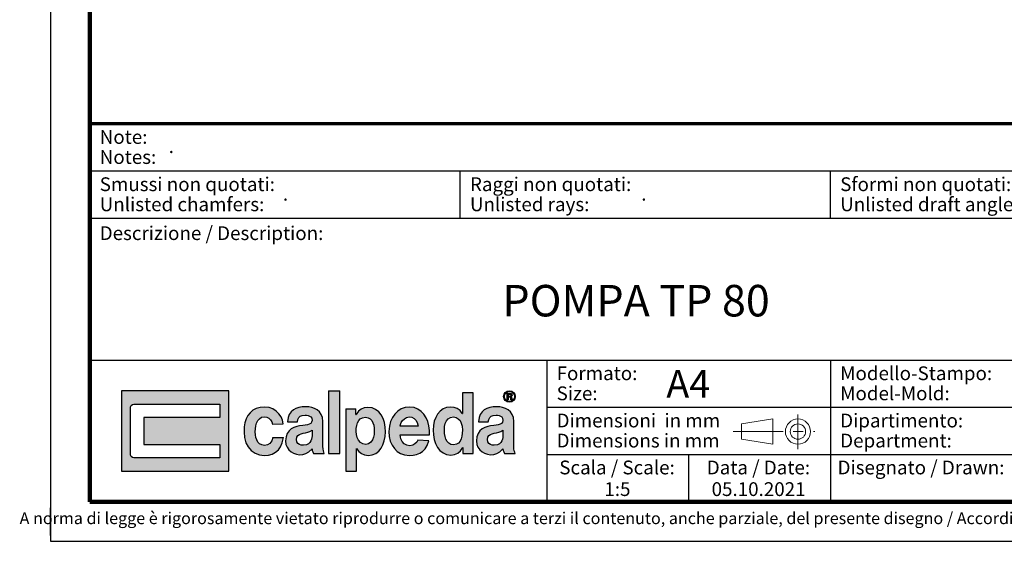
# Model space of a CAD drawing. Units: millimetres. Extents: x -4 to 213, y 0 to 297.
# Drawn here: x -4 to 121, y 0 to 66 of the extents above; entities that cross this region are included whole.
import ezdxf

# ---------------------------------------------------------------- set-up
doc = ezdxf.new("R2010")
doc.units = ezdxf.units.MM
doc.linetypes.add('CENTER', pattern=[10.16, 6.35, -1.27, 1.27, -1.27])
doc.layers.add('FORMAT', color=7, linetype='Continuous')
doc.styles.add('SLDTEXTSTYLE1', font='TXT', dxfattribs={"width": 0.605})
doc.styles.add('SLDTEXTSTYLE5', font='TXT', dxfattribs={"width": 0.670574})

# ---------------------------------------------------------------- blocks, each defined once
blk = doc.blocks.new('Logo Calpeda')
at = {"layer": 'FORMAT'}
h = blk.add_hatch(color=256, dxfattribs=at)
h.paths.add_polyline_path([(4, 14.11), (4, 3.89), (17.64, 3.89), (17.64, 14.11)], flags=0)
h.paths.add_polyline_path([(6.84, 10.7), (6.84, 7.3), (16.5, 7.3), (16.5, 5.59), (5.56, 5.59), (5.4, 5.64), (5.26, 5.76), (5.17, 5.94), (5.14, 6.16), (5.14, 11.84), (5.17, 12.06), (5.26, 12.24), (5.4, 12.36), (5.56, 12.41), (16.5, 12.41), (16.5, 10.7)], flags=0)
for points in [[(31.74, 14.11), (30.3, 14.11), (30.3, 6.16), (31.74, 6.16)], [(24.21, 7.01), (24.42, 7.51), (24.56, 8.17), (23.23, 8.17), (23.1, 7.75), (22.86, 7.43), (22.54, 7.23), (22.15, 7.17), (21.82, 7.23), (21.55, 7.37), (21.34, 7.59), (21.19, 7.87), (21.08, 8.18), (21.02, 8.52), (20.99, 8.92), (21.01, 9.29), (21.07, 9.66), (21.17, 10.01), (21.32, 10.32), (21.53, 10.57), (21.8, 10.74), (22.16, 10.8), (22.47, 10.75), (22.73, 10.62), (22.94, 10.42), (23.08, 10.18), (23.18, 9.86), (24.53, 9.92), (24.45, 10.37), (24.27, 10.8), (24, 11.2), (23.65, 11.54), (23.23, 11.81), (22.76, 11.98), (22.17, 12.05), (21.6, 12), (21.11, 11.86), (20.69, 11.63), (20.34, 11.33), (20.06, 10.96), (19.84, 10.53), (19.69, 10.05), (19.6, 9.52), (19.57, 8.87), (19.63, 8.16), (19.81, 7.52), (20.1, 6.98), (20.49, 6.53), (20.97, 6.19), (21.52, 5.98), (22.14, 5.91), (22.68, 5.95), (23.15, 6.08), (23.57, 6.3), (23.93, 6.61)]]:
    blk.add_hatch(color=256, dxfattribs=at).paths.add_polyline_path(points, flags=0)
h = blk.add_hatch(color=256, dxfattribs=at)
h.paths.add_polyline_path([(47.29, 11.23), (47.28, 11.23), (47, 11.6), (46.64, 11.85), (46.23, 11.99), (45.79, 12.04), (45.28, 11.98), (44.83, 11.8), (44.45, 11.53), (44.14, 11.16), (43.9, 10.73), (43.72, 10.24), (43.61, 9.7), (43.57, 9.1), (43.61, 8.5), (43.71, 7.93), (43.89, 7.4), (44.13, 6.92), (44.44, 6.52), (44.83, 6.22), (45.29, 6.02), (45.82, 5.95), (46.28, 6.01), (46.69, 6.18), (47.04, 6.47), (47.34, 6.9), (47.36, 6.9), (47.36, 6.16), (48.67, 6.16), (48.67, 13.83), (47.29, 13.83)], flags=0)
h.paths.add_polyline_path([(47.15, 10), (47.25, 9.62), (47.29, 9.12), (47.28, 8.72), (47.23, 8.34), (47.14, 8), (47, 7.7), (46.8, 7.47), (46.53, 7.32), (46.16, 7.25), (45.83, 7.31), (45.57, 7.46), (45.35, 7.68), (45.2, 7.98), (45.09, 8.31), (45.02, 8.68), (45, 9.11), (45.03, 9.56), (45.12, 9.96), (45.27, 10.3), (45.49, 10.56), (45.78, 10.73), (46.16, 10.79), (46.49, 10.73), (46.77, 10.57), (46.99, 10.32)], flags=0)
h = blk.add_hatch(color=256, dxfattribs=at)
edge = h.paths.add_edge_path(flags=0)
edge.add_arc((53.26, 13.38), 0.735, 0, 360)
edge = h.paths.add_edge_path(flags=0)
edge.add_arc((53.26, 13.38), 0.633, 0, 360)
h = blk.add_hatch(color=256, dxfattribs=at)
edge = h.paths.add_edge_path(flags=0)
edge.add_spline(control_points=[(53.22, 13.29), (53.29, 13.29), (53.39, 13.3), (53.47, 13.15), (53.45, 13.04), (53.46, 12.99), (53.46, 12.98)], knot_values=[0, 0, 0, 0, 0.343257, 0.665648, 0.908396, 1, 1, 1, 1], weights=[1, 1, 1, 1, 1, 1, 1], degree=3, periodic=0)
edge.add_line((53.46, 12.98), (53.6, 12.98))
edge.add_spline(control_points=[(53.6, 12.98), (53.58, 13.03), (53.61, 13.19), (53.52, 13.34), (53.4, 13.35)], knot_values=[0, 0, 0, 0, 0.356274, 1, 1, 1, 1], weights=[1, 1, 1, 1, 1], degree=3, periodic=0)
edge.add_spline(control_points=[(53.4, 13.35), (53.47, 13.35), (53.58, 13.41), (53.6, 13.56), (53.58, 13.68), (53.48, 13.76), (53.37, 13.78), (53.29, 13.78), (53.25, 13.78)], knot_values=[0, 0, 0, 0, 0.26111, 0.379659, 0.541524, 0.691593, 0.806087, 0.967459, 0.967459, 0.967459, 0.967459], weights=[1, 1, 1, 1, 1, 1, 1, 1, 1], degree=3, periodic=0)
edge.add_line((53.25, 13.78), (52.97, 13.78))
edge.add_line((52.97, 13.78), (52.97, 12.98))
edge.add_line((52.97, 12.98), (53.11, 12.98))
edge.add_line((53.11, 12.98), (53.11, 13.29))
edge.add_line((53.11, 13.29), (53.22, 13.29))
edge = h.paths.add_edge_path(flags=0)
edge.add_line((53.11, 13.68), (53.23, 13.68))
edge.add_spline(control_points=[(53.23, 13.68), (53.3, 13.68), (53.4, 13.69), (53.48, 13.53), (53.4, 13.39), (53.29, 13.39), (53.24, 13.39)], knot_values=[0, 0, 0, 0, 0.295699, 0.511642, 0.734811, 1, 1, 1, 1], weights=[1, 1, 1, 1, 1, 1, 1], degree=3, periodic=0)
edge.add_line((53.24, 13.39), (53.11, 13.39))
edge.add_line((53.11, 13.39), (53.11, 13.68))
h = blk.add_hatch(dxfattribs=at)
h.set_pattern_fill('STEEL', color=256, style=0)
h.set_pattern_definition([(45, (0, 0), (-2.24506, 2.24506), []), (45, (0, 1.5875), (-2.24506, 2.24506), [])])
edge = h.paths.add_edge_path(flags=0)
edge.add_spline(control_points=[(53.46, 12.98), (53.46, 12.99), (53.45, 13.04), (53.47, 13.15), (53.39, 13.3), (53.29, 13.29), (53.22, 13.29)], knot_values=[0, 0, 0, 0, 0.091604, 0.334352, 0.656743, 1, 1, 1, 1], weights=[1, 1, 1, 1, 1, 1, 1], degree=3, periodic=0)
edge.add_line((53.22, 13.29), (53.11, 13.29))
edge.add_line((53.11, 13.29), (53.11, 12.98))
edge.add_line((53.11, 12.98), (52.97, 12.98))
edge.add_line((52.97, 12.98), (52.97, 13.78))
edge.add_line((52.97, 13.78), (53.25, 13.78))
edge.add_spline(control_points=[(53.25, 13.78), (53.29, 13.78), (53.37, 13.78), (53.48, 13.76), (53.58, 13.68), (53.6, 13.56), (53.58, 13.41), (53.47, 13.35), (53.4, 13.35)], knot_values=[0, 0, 0, 0, 0.161372, 0.275866, 0.425935, 0.5878, 0.706349, 0.967459, 0.967459, 0.967459, 0.967459], weights=[1, 1, 1, 1, 1, 1, 1, 1, 1], degree=3, periodic=0)
edge.add_spline(control_points=[(53.4, 13.35), (53.52, 13.34), (53.61, 13.19), (53.58, 13.03), (53.6, 12.98)], knot_values=[0, 0, 0, 0, 0.643726, 1, 1, 1, 1], weights=[1, 1, 1, 1, 1], degree=3, periodic=0)
edge.add_line((53.6, 12.98), (53.46, 12.98))
edge = h.paths.add_edge_path(flags=0)
edge.add_spline(control_points=[(53.24, 13.39), (53.29, 13.39), (53.4, 13.39), (53.48, 13.53), (53.4, 13.69), (53.3, 13.68), (53.23, 13.68)], knot_values=[0, 0, 0, 0, 0.265189, 0.488358, 0.704301, 1, 1, 1, 1], weights=[1, 1, 1, 1, 1, 1, 1], degree=3, periodic=0)
edge.add_line((53.23, 13.68), (53.11, 13.68))
edge.add_line((53.11, 13.68), (53.11, 13.39))
edge.add_line((53.11, 13.39), (53.24, 13.39))
h = blk.add_hatch(color=256, dxfattribs=at)
h.paths.add_polyline_path([(28.24, 6.55), (28.32, 6.35), (28.38, 6.16), (29.76, 6.16), (29.69, 6.31), (29.64, 6.5), (29.6, 6.74), (29.58, 7.05), (29.59, 7.44), (29.59, 10.23), (29.53, 10.71), (29.38, 11.1), (29.15, 11.43), (28.86, 11.68), (28.52, 11.87), (28.16, 12), (27.8, 12.07), (27.41, 12.09), (26.96, 12.07), (26.54, 11.99), (26.16, 11.87), (25.83, 11.69), (25.54, 11.44), (25.32, 11.12), (25.17, 10.72), (25.08, 10.16), (26.35, 10.16), (26.4, 10.48), (26.52, 10.72), (26.7, 10.89), (26.94, 10.99), (27.32, 11.02), (27.51, 11.01), (27.7, 10.97), (27.89, 10.9), (28.04, 10.79), (28.16, 10.63), (28.2, 10.35), (28.15, 10.12), (28.03, 9.96), (27.85, 9.86), (27.61, 9.79), (27.33, 9.75), (27.02, 9.71), (26.62, 9.65), (26.26, 9.58), (25.9, 9.45), (25.57, 9.26), (25.28, 9.01), (25.05, 8.68), (24.9, 8.27), (24.83, 7.74), (24.88, 7.31), (25.03, 6.94), (25.26, 6.62), (25.54, 6.37), (25.87, 6.19), (26.22, 6.06), (26.62, 6), (27.03, 6.03), (27.43, 6.14), (27.79, 6.35), (28.2, 6.74)], flags=0)
h.paths.add_polyline_path([(27.93, 8.95), (28.2, 9.12), (28.2, 8.53), (28.2, 8.38), (28.18, 8.18), (28.14, 7.97), (28.06, 7.75), (27.93, 7.55), (27.75, 7.38), (27.49, 7.25), (27.1, 7.2), (26.84, 7.22), (26.61, 7.29), (26.41, 7.42), (26.27, 7.62), (26.22, 7.94), (26.27, 8.23), (26.4, 8.44), (26.6, 8.57), (26.83, 8.66), (27.09, 8.73), (27.39, 8.79), (27.67, 8.86)], flags=0)
h = blk.add_hatch(color=256, dxfattribs=at)
h.paths.add_polyline_path([(33.78, 11.84), (32.48, 11.84), (32.48, 3.89), (33.84, 3.89), (33.84, 6.78), (33.86, 6.78), (34.14, 6.41), (34.48, 6.14), (34.87, 5.97), (35.35, 5.91), (35.85, 5.97), (36.29, 6.15), (36.67, 6.44), (36.97, 6.81), (37.21, 7.25), (37.38, 7.75), (37.49, 8.3), (37.52, 8.89), (37.49, 9.49), (37.39, 10.07), (37.22, 10.59), (36.98, 11.06), (36.67, 11.44), (36.28, 11.74), (35.82, 11.93), (35.27, 12), (34.83, 11.95), (34.44, 11.79), (34.09, 11.52), (33.8, 11.1), (33.78, 11.1)], flags=0)
h.paths.add_polyline_path([(35.65, 7.59), (35.38, 7.39), (35.04, 7.31), (34.67, 7.37), (34.36, 7.56), (34.11, 7.83), (33.94, 8.17), (33.83, 8.55), (33.8, 8.93), (33.82, 9.33), (33.88, 9.7), (33.98, 10.03), (34.13, 10.32), (34.33, 10.55), (34.6, 10.69), (34.97, 10.75), (35.31, 10.69), (35.57, 10.55), (35.78, 10.33), (35.93, 10.05), (36.03, 9.73), (36.09, 9.37), (36.11, 8.93), (36.09, 8.58), (36, 8.21), (35.86, 7.87)], flags=0)
h = blk.add_hatch(color=256, dxfattribs=at)
h.paths.add_polyline_path([(42.82, 7.15), (43.05, 7.75), (41.65, 7.82), (41.5, 7.58), (41.27, 7.36), (40.98, 7.21), (40.63, 7.14), (40.22, 7.22), (39.89, 7.39), (39.63, 7.67), (39.46, 8.03), (39.37, 8.5), (43.11, 8.5), (43.11, 9.08), (43.03, 9.65), (42.89, 10.19), (42.67, 10.69), (42.39, 11.13), (42.05, 11.5), (41.64, 11.78), (41.16, 11.97), (40.58, 12.04), (40.03, 11.98), (39.53, 11.8), (39.09, 11.53), (38.71, 11.16), (38.4, 10.71), (38.17, 10.19), (38.03, 9.62), (37.97, 8.93), (38.01, 8.3), (38.14, 7.72), (38.36, 7.21), (38.65, 6.77), (39.01, 6.41), (39.44, 6.14), (39.94, 5.96), (40.58, 5.89), (41.05, 5.92), (41.48, 6.02), (41.88, 6.18), (42.24, 6.42), (42.55, 6.74)], flags=0)
h.paths.add_polyline_path([(41.54, 10.09), (41.67, 9.61), (39.38, 9.61), (39.43, 9.84), (39.53, 10.09), (39.7, 10.35), (39.92, 10.57), (40.2, 10.73), (40.55, 10.79), (40.87, 10.74), (41.15, 10.61), (41.37, 10.4)], flags=0)
h = blk.add_hatch(color=256, dxfattribs=at)
h.paths.add_polyline_path([(52.48, 6.55), (52.55, 6.35), (52.62, 6.16), (54, 6.16), (53.93, 6.31), (53.88, 6.5), (53.84, 6.74), (53.82, 7.05), (53.83, 7.44), (53.83, 10.23), (53.77, 10.71), (53.62, 11.1), (53.39, 11.43), (53.1, 11.68), (52.76, 11.87), (52.4, 12), (52.03, 12.07), (51.65, 12.09), (51.2, 12.07), (50.78, 11.99), (50.4, 11.87), (50.07, 11.69), (49.78, 11.44), (49.56, 11.12), (49.41, 10.72), (49.32, 10.16), (50.58, 10.16), (50.64, 10.48), (50.76, 10.72), (50.94, 10.89), (51.18, 10.99), (51.56, 11.02), (51.74, 11.01), (51.94, 10.97), (52.12, 10.9), (52.28, 10.79), (52.4, 10.63), (52.44, 10.35), (52.39, 10.12), (52.27, 9.96), (52.09, 9.86), (51.85, 9.79), (51.57, 9.75), (51.26, 9.71), (50.86, 9.65), (50.5, 9.58), (50.14, 9.45), (49.81, 9.26), (49.52, 9.01), (49.29, 8.68), (49.14, 8.27), (49.07, 7.74), (49.12, 7.31), (49.27, 6.94), (49.5, 6.62), (49.78, 6.37), (50.11, 6.19), (50.46, 6.06), (50.86, 6), (51.27, 6.03), (51.66, 6.14), (52.03, 6.35), (52.44, 6.74)], flags=0)
h.paths.add_polyline_path([(52.17, 8.95), (52.44, 9.12), (52.44, 8.53), (52.44, 8.38), (52.42, 8.18), (52.38, 7.97), (52.3, 7.75), (52.17, 7.55), (51.98, 7.38), (51.73, 7.25), (51.34, 7.2), (51.08, 7.22), (50.84, 7.29), (50.65, 7.42), (50.51, 7.62), (50.46, 7.94), (50.51, 8.23), (50.64, 8.44), (50.84, 8.57), (51.07, 8.66), (51.33, 8.73), (51.62, 8.79), (51.91, 8.86)], flags=0)
at = {"layer": 'FORMAT', "color": 7, "linetype": 'Continuous', "lineweight": 25}
for p, q in [((4, 14.11), (4, 3.89)), ((17.64, 14.11), (4, 14.11)), ((17.64, 3.89), (17.64, 14.11)), ((30.3, 14.11), (31.74, 14.11)), ((30.3, 14.11), (30.3, 6.16)), ((31.74, 6.16), (31.74, 14.11)), ((48.67, 13.83), (47.29, 13.83)), ((47.29, 13.83), (47.29, 11.23)), ((48.67, 6.16), (48.67, 13.83)), ((52.97, 12.98), (52.97, 13.78)), ((52.97, 13.78), (53.25, 13.78)), ((53.11, 12.98), (52.97, 12.98)), ((53.11, 13.68), (53.11, 13.39)), ((53.23, 13.68), (53.11, 13.68)), ((53.11, 13.39), (53.24, 13.39)), ((53.11, 13.29), (53.11, 12.98)), ((53.22, 13.29), (53.11, 13.29)), ((53.6, 12.98), (53.46, 12.98)), ((5.14, 11.84), (5.17, 12.06)), ((5.14, 6.16), (5.14, 11.84)), ((5.17, 12.06), (5.26, 12.24)), ((5.26, 12.24), (5.4, 12.36)), ((5.4, 12.36), (5.56, 12.41)), ((5.56, 12.41), (16.5, 12.41)), ((16.5, 12.41), (16.5, 10.7)), ((20.34, 11.33), (20.06, 10.96)), ((20.69, 11.63), (20.34, 11.33)), ((21.11, 11.86), (20.69, 11.63)), ((21.6, 12), (21.11, 11.86)), ((22.17, 12.05), (21.6, 12)), ((22.76, 11.98), (22.17, 12.05)), ((23.23, 11.81), (22.76, 11.98)), ((23.65, 11.54), (23.23, 11.81)), ((24, 11.2), (23.65, 11.54)), ((25.54, 11.44), (25.32, 11.12)), ((25.83, 11.69), (25.54, 11.44)), ((26.16, 11.87), (25.83, 11.69)), ((26.54, 11.99), (26.16, 11.87)), ((26.96, 12.07), (26.54, 11.99)), ((27.41, 12.09), (26.96, 12.07)), ((27.8, 12.07), (27.41, 12.09)), ((28.16, 12), (27.8, 12.07)), ((28.52, 11.87), (28.16, 12)), ((28.86, 11.68), (28.52, 11.87)), ((29.15, 11.43), (28.86, 11.68)), ((29.38, 11.1), (29.15, 11.43)), ((32.48, 11.84), (33.78, 11.84)), ((32.48, 11.84), (32.48, 3.89)), ((33.78, 11.1), (33.78, 11.84)), ((34.09, 11.52), (33.8, 11.1)), ((34.44, 11.79), (34.09, 11.52)), ((34.83, 11.95), (34.44, 11.79)), ((35.27, 12), (34.83, 11.95)), ((35.82, 11.93), (35.27, 12)), ((36.28, 11.74), (35.82, 11.93)), ((36.67, 11.44), (36.28, 11.74)), ((36.98, 11.06), (36.67, 11.44)), ((39.09, 11.53), (38.71, 11.16)), ((39.53, 11.8), (39.09, 11.53)), ((40.03, 11.98), (39.53, 11.8)), ((40.58, 12.04), (40.03, 11.98)), ((41.16, 11.97), (40.58, 12.04)), ((41.64, 11.78), (41.16, 11.97)), ((42.05, 11.5), (41.64, 11.78)), ((42.39, 11.13), (42.05, 11.5)), ((44.45, 11.53), (44.14, 11.16)), ((44.83, 11.8), (44.45, 11.53)), ((45.28, 11.98), (44.83, 11.8)), ((45.79, 12.04), (45.28, 11.98)), ((46.23, 11.99), (45.79, 12.04)), ((46.64, 11.85), (46.23, 11.99)), ((47, 11.6), (46.64, 11.85)), ((47.28, 11.23), (47, 11.6)), ((49.78, 11.44), (49.56, 11.12)), ((50.07, 11.69), (49.78, 11.44)), ((50.4, 11.87), (50.07, 11.69)), ((50.78, 11.99), (50.4, 11.87)), ((51.2, 12.07), (50.78, 11.99)), ((51.65, 12.09), (51.2, 12.07)), ((52.03, 12.07), (51.65, 12.09)), ((52.4, 12), (52.03, 12.07)), ((52.76, 11.87), (52.4, 12)), ((53.1, 11.68), (52.76, 11.87)), ((53.39, 11.43), (53.1, 11.68)), ((53.62, 11.1), (53.39, 11.43)), ((16.5, 10.7), (6.84, 10.7)), ((6.84, 10.7), (6.84, 7.3)), ((19.69, 10.05), (19.6, 9.52)), ((19.84, 10.53), (19.69, 10.05)), ((20.06, 10.96), (19.84, 10.53)), ((21.07, 9.66), (21.17, 10.01)), ((21.17, 10.01), (21.32, 10.32)), ((21.32, 10.32), (21.53, 10.57)), ((21.53, 10.57), (21.8, 10.74)), ((21.8, 10.74), (22.16, 10.8)), ((22.16, 10.8), (22.47, 10.75)), ((22.47, 10.75), (22.73, 10.62)), ((22.73, 10.62), (22.94, 10.42)), ((22.94, 10.42), (23.08, 10.18)), ((23.08, 10.18), (23.18, 9.86)), ((24.27, 10.8), (24, 11.2)), ((24.45, 10.37), (24.27, 10.8)), ((24.53, 9.92), (24.45, 10.37)), ((25.17, 10.72), (25.08, 10.16)), ((25.08, 10.16), (26.35, 10.16)), ((25.32, 11.12), (25.17, 10.72)), ((26.35, 10.16), (26.4, 10.48)), ((26.4, 10.48), (26.52, 10.72)), ((26.52, 10.72), (26.7, 10.89)), ((26.7, 10.89), (26.94, 10.99)), ((26.94, 10.99), (27.32, 11.02)), ((27.32, 11.02), (27.51, 11.01)), ((27.51, 11.01), (27.7, 10.97)), ((27.7, 10.97), (27.89, 10.9)), ((27.89, 10.9), (28.04, 10.79)), ((28.15, 10.12), (28.03, 9.96)), ((28.04, 10.79), (28.16, 10.63)), ((28.2, 10.35), (28.15, 10.12)), ((28.16, 10.63), (28.2, 10.35)), ((29.53, 10.71), (29.38, 11.1)), ((29.59, 10.23), (29.53, 10.71)), ((29.59, 7.44), (29.59, 10.23)), ((33.78, 11.1), (33.8, 11.1)), ((33.88, 9.7), (33.98, 10.03)), ((33.98, 10.03), (34.13, 10.32)), ((34.13, 10.32), (34.33, 10.55)), ((34.33, 10.55), (34.6, 10.69)), ((34.6, 10.69), (34.97, 10.75)), ((34.97, 10.75), (35.31, 10.69)), ((35.31, 10.69), (35.57, 10.55)), ((35.57, 10.55), (35.78, 10.33)), ((35.78, 10.33), (35.93, 10.05)), ((35.93, 10.05), (36.03, 9.73)), ((37.22, 10.59), (36.98, 11.06)), ((37.39, 10.07), (37.22, 10.59)), ((37.49, 9.49), (37.39, 10.07)), ((38.17, 10.19), (38.03, 9.62)), ((38.4, 10.71), (38.17, 10.19)), ((38.71, 11.16), (38.4, 10.71)), ((39.43, 9.84), (39.53, 10.09)), ((39.53, 10.09), (39.7, 10.35)), ((39.7, 10.35), (39.92, 10.57)), ((39.92, 10.57), (40.2, 10.73)), ((40.2, 10.73), (40.55, 10.79)), ((40.55, 10.79), (40.87, 10.74)), ((40.87, 10.74), (41.15, 10.61)), ((41.15, 10.61), (41.37, 10.4)), ((41.37, 10.4), (41.54, 10.09)), ((41.54, 10.09), (41.67, 9.61)), ((42.67, 10.69), (42.39, 11.13)), ((42.89, 10.19), (42.67, 10.69)), ((43.03, 9.65), (42.89, 10.19)), ((43.72, 10.24), (43.61, 9.7)), ((43.9, 10.73), (43.72, 10.24)), ((44.14, 11.16), (43.9, 10.73)), ((45.12, 9.96), (45.27, 10.3)), ((45.27, 10.3), (45.49, 10.56)), ((45.49, 10.56), (45.78, 10.73)), ((45.78, 10.73), (46.16, 10.79)), ((46.16, 10.79), (46.49, 10.73)), ((46.49, 10.73), (46.77, 10.57)), ((46.77, 10.57), (46.99, 10.32)), ((46.99, 10.32), (47.15, 10)), ((47.15, 10), (47.25, 9.62)), ((49.41, 10.72), (49.32, 10.16)), ((49.32, 10.16), (50.58, 10.16)), ((49.56, 11.12), (49.41, 10.72)), ((50.58, 10.16), (50.64, 10.48)), ((50.64, 10.48), (50.76, 10.72)), ((50.76, 10.72), (50.94, 10.89)), ((50.94, 10.89), (51.18, 10.99)), ((51.18, 10.99), (51.56, 11.02)), ((51.56, 11.02), (51.74, 11.01)), ((51.74, 11.01), (51.94, 10.97)), ((51.94, 10.97), (52.12, 10.9)), ((52.12, 10.9), (52.28, 10.79)), ((52.39, 10.12), (52.27, 9.96)), ((52.28, 10.79), (52.4, 10.63)), ((52.44, 10.35), (52.39, 10.12)), ((52.4, 10.63), (52.44, 10.35)), ((53.77, 10.71), (53.62, 11.1)), ((53.83, 10.23), (53.77, 10.71)), ((53.83, 7.44), (53.83, 10.23)), ((19.6, 9.52), (19.57, 8.87)), ((19.57, 8.87), (19.63, 8.16)), ((20.99, 8.92), (21.01, 9.29)), ((21.02, 8.52), (20.99, 8.92)), ((21.01, 9.29), (21.07, 9.66)), ((23.18, 9.86), (24.53, 9.92)), ((25.28, 9.01), (25.05, 8.68)), ((25.57, 9.26), (25.28, 9.01)), ((25.9, 9.45), (25.57, 9.26)), ((26.26, 9.58), (25.9, 9.45)), ((26.62, 9.65), (26.26, 9.58)), ((27.02, 9.71), (26.62, 9.65)), ((27.33, 9.75), (27.02, 9.71)), ((27.09, 8.73), (27.39, 8.79)), ((27.61, 9.79), (27.33, 9.75)), ((27.39, 8.79), (27.67, 8.86)), ((27.85, 9.86), (27.61, 9.79)), ((27.67, 8.86), (27.93, 8.95)), ((28.03, 9.96), (27.85, 9.86)), ((27.93, 8.95), (28.2, 9.12)), ((28.2, 9.12), (28.2, 8.53)), ((33.8, 8.93), (33.82, 9.33)), ((33.83, 8.55), (33.8, 8.93)), ((33.82, 9.33), (33.88, 9.7)), ((36.03, 9.73), (36.09, 9.37)), ((36.09, 9.37), (36.11, 8.93)), ((36.11, 8.93), (36.09, 8.58)), ((37.52, 8.89), (37.49, 9.49)), ((37.49, 8.3), (37.52, 8.89)), ((38.03, 9.62), (37.97, 8.93)), ((37.97, 8.93), (38.01, 8.3)), ((39.38, 9.61), (39.43, 9.84)), ((41.67, 9.61), (39.38, 9.61)), ((43.11, 9.08), (43.03, 9.65)), ((43.11, 8.5), (43.11, 9.08)), ((43.61, 9.7), (43.57, 9.1)), ((43.57, 9.1), (43.61, 8.5)), ((45, 9.11), (45.03, 9.56)), ((45.02, 8.68), (45, 9.11)), ((45.03, 9.56), (45.12, 9.96)), ((47.25, 9.62), (47.29, 9.12)), ((47.29, 9.12), (47.28, 8.72)), ((49.52, 9.01), (49.29, 8.68)), ((49.81, 9.26), (49.52, 9.01)), ((50.14, 9.45), (49.81, 9.26)), ((50.5, 9.58), (50.14, 9.45)), ((50.86, 9.65), (50.5, 9.58)), ((51.26, 9.71), (50.86, 9.65)), ((51.57, 9.75), (51.26, 9.71)), ((51.33, 8.73), (51.62, 8.79)), ((51.85, 9.79), (51.57, 9.75)), ((51.62, 8.79), (51.91, 8.86)), ((52.09, 9.86), (51.85, 9.79)), ((51.91, 8.86), (52.17, 8.95)), ((52.27, 9.96), (52.09, 9.86)), ((52.17, 8.95), (52.44, 9.12)), ((52.44, 9.12), (52.44, 8.53)), ((19.63, 8.16), (19.81, 7.52)), ((19.81, 7.52), (20.1, 6.98)), ((21.08, 8.18), (21.02, 8.52)), ((21.19, 7.87), (21.08, 8.18)), ((21.34, 7.59), (21.19, 7.87)), ((21.55, 7.37), (21.34, 7.59)), ((23.1, 7.75), (22.86, 7.43)), ((23.23, 8.17), (23.1, 7.75)), ((23.23, 8.17), (24.56, 8.17)), ((24.21, 7.01), (24.42, 7.51)), ((24.42, 7.51), (24.56, 8.17)), ((24.9, 8.27), (24.83, 7.74)), ((24.83, 7.74), (24.88, 7.31)), ((25.05, 8.68), (24.9, 8.27)), ((26.22, 7.94), (26.27, 8.23)), ((26.27, 7.62), (26.22, 7.94)), ((26.27, 8.23), (26.4, 8.44)), ((26.41, 7.42), (26.27, 7.62)), ((26.4, 8.44), (26.6, 8.57)), ((26.6, 8.57), (26.83, 8.66)), ((26.83, 8.66), (27.09, 8.73)), ((27.93, 7.55), (27.75, 7.38)), ((28.06, 7.75), (27.93, 7.55)), ((28.14, 7.97), (28.06, 7.75)), ((28.18, 8.18), (28.14, 7.97)), ((28.2, 8.38), (28.18, 8.18)), ((28.2, 8.53), (28.2, 8.38)), ((33.94, 8.17), (33.83, 8.55)), ((34.11, 7.83), (33.94, 8.17)), ((34.36, 7.56), (34.11, 7.83)), ((34.67, 7.37), (34.36, 7.56)), ((35.65, 7.59), (35.38, 7.39)), ((35.86, 7.87), (35.65, 7.59)), ((36, 8.21), (35.86, 7.87)), ((36.09, 8.58), (36, 8.21)), ((37.21, 7.25), (37.38, 7.75)), ((37.38, 7.75), (37.49, 8.3)), ((38.01, 8.3), (38.14, 7.72)), ((38.14, 7.72), (38.36, 7.21)), ((39.46, 8.03), (39.37, 8.5)), ((39.37, 8.5), (43.11, 8.5)), ((39.63, 7.67), (39.46, 8.03)), ((39.89, 7.39), (39.63, 7.67)), ((41.5, 7.58), (41.27, 7.36)), ((41.65, 7.82), (41.5, 7.58)), ((43.05, 7.75), (41.65, 7.82)), ((42.82, 7.15), (43.05, 7.75)), ((43.61, 8.5), (43.71, 7.93)), ((43.71, 7.93), (43.89, 7.4)), ((45.09, 8.31), (45.02, 8.68)), ((45.2, 7.98), (45.09, 8.31)), ((45.35, 7.68), (45.2, 7.98)), ((45.57, 7.46), (45.35, 7.68)), ((47, 7.7), (46.8, 7.47)), ((47.14, 8), (47, 7.7)), ((47.23, 8.34), (47.14, 8)), ((47.28, 8.72), (47.23, 8.34)), ((49.14, 8.27), (49.07, 7.74)), ((49.07, 7.74), (49.12, 7.31)), ((49.29, 8.68), (49.14, 8.27)), ((50.46, 7.94), (50.51, 8.23)), ((50.51, 7.62), (50.46, 7.94)), ((50.51, 8.23), (50.64, 8.44)), ((50.65, 7.42), (50.51, 7.62)), ((50.64, 8.44), (50.84, 8.57)), ((50.84, 8.57), (51.07, 8.66)), ((51.07, 8.66), (51.33, 8.73)), ((52.17, 7.55), (51.98, 7.38)), ((52.3, 7.75), (52.17, 7.55)), ((52.38, 7.97), (52.3, 7.75)), ((52.42, 8.18), (52.38, 7.97)), ((52.44, 8.38), (52.42, 8.18)), ((52.44, 8.53), (52.44, 8.38)), ((6.84, 7.3), (16.5, 7.3)), ((16.5, 7.3), (16.5, 5.59)), ((20.1, 6.98), (20.49, 6.53)), ((20.49, 6.53), (20.97, 6.19)), ((21.82, 7.23), (21.55, 7.37)), ((22.15, 7.17), (21.82, 7.23)), ((22.54, 7.23), (22.15, 7.17)), ((22.86, 7.43), (22.54, 7.23)), ((23.15, 6.08), (23.57, 6.3)), ((23.57, 6.3), (23.93, 6.61)), ((23.93, 6.61), (24.21, 7.01)), ((24.88, 7.31), (25.03, 6.94)), ((25.03, 6.94), (25.26, 6.62)), ((25.26, 6.62), (25.54, 6.37)), ((25.54, 6.37), (25.87, 6.19)), ((26.61, 7.29), (26.41, 7.42)), ((26.84, 7.22), (26.61, 7.29)), ((27.1, 7.2), (26.84, 7.22)), ((27.49, 7.25), (27.1, 7.2)), ((27.43, 6.14), (27.79, 6.35)), ((27.75, 7.38), (27.49, 7.25)), ((27.79, 6.35), (28.2, 6.74)), ((28.2, 6.74), (28.24, 6.55)), ((28.24, 6.55), (28.32, 6.35)), ((28.32, 6.35), (28.38, 6.16)), ((29.58, 7.05), (29.59, 7.44)), ((29.6, 6.74), (29.58, 7.05)), ((29.64, 6.5), (29.6, 6.74)), ((29.69, 6.31), (29.64, 6.5)), ((29.76, 6.16), (29.69, 6.31)), ((33.84, 6.78), (33.86, 6.78)), ((33.84, 3.89), (33.84, 6.78)), ((33.86, 6.78), (34.14, 6.41)), ((34.14, 6.41), (34.48, 6.14)), ((35.04, 7.31), (34.67, 7.37)), ((35.38, 7.39), (35.04, 7.31)), ((36.29, 6.15), (36.67, 6.44)), ((36.67, 6.44), (36.97, 6.81)), ((36.97, 6.81), (37.21, 7.25)), ((38.36, 7.21), (38.65, 6.77)), ((38.65, 6.77), (39.01, 6.41)), ((39.01, 6.41), (39.44, 6.14)), ((40.22, 7.22), (39.89, 7.39)), ((40.63, 7.14), (40.22, 7.22)), ((40.98, 7.21), (40.63, 7.14)), ((41.27, 7.36), (40.98, 7.21)), ((41.88, 6.18), (42.24, 6.42)), ((42.24, 6.42), (42.55, 6.74)), ((42.55, 6.74), (42.82, 7.15)), ((43.89, 7.4), (44.13, 6.92)), ((44.13, 6.92), (44.44, 6.52)), ((44.44, 6.52), (44.83, 6.22)), ((45.83, 7.31), (45.57, 7.46)), ((46.16, 7.25), (45.83, 7.31)), ((46.53, 7.32), (46.16, 7.25)), ((46.8, 7.47), (46.53, 7.32)), ((46.69, 6.18), (47.04, 6.47)), ((47.04, 6.47), (47.34, 6.9)), ((47.34, 6.9), (47.36, 6.9)), ((47.36, 6.9), (47.36, 6.16)), ((49.12, 7.31), (49.27, 6.94)), ((49.27, 6.94), (49.5, 6.62)), ((49.5, 6.62), (49.78, 6.37)), ((49.78, 6.37), (50.11, 6.19)), ((50.84, 7.29), (50.65, 7.42)), ((51.08, 7.22), (50.84, 7.29)), ((51.34, 7.2), (51.08, 7.22)), ((51.73, 7.25), (51.34, 7.2)), ((51.66, 6.14), (52.03, 6.35)), ((51.98, 7.38), (51.73, 7.25)), ((52.03, 6.35), (52.44, 6.74)), ((52.44, 6.74), (52.48, 6.55)), ((52.48, 6.55), (52.55, 6.35)), ((52.55, 6.35), (52.62, 6.16)), ((53.82, 7.05), (53.83, 7.44)), ((53.84, 6.74), (53.82, 7.05)), ((53.88, 6.5), (53.84, 6.74)), ((53.93, 6.31), (53.88, 6.5)), ((54, 6.16), (53.93, 6.31)), ((5.17, 5.94), (5.14, 6.16)), ((5.26, 5.76), (5.17, 5.94)), ((5.4, 5.64), (5.26, 5.76)), ((5.56, 5.59), (5.4, 5.64)), ((16.5, 5.59), (5.56, 5.59)), ((20.97, 6.19), (21.52, 5.98)), ((21.52, 5.98), (22.14, 5.91)), ((22.14, 5.91), (22.68, 5.95)), ((22.68, 5.95), (23.15, 6.08)), ((25.87, 6.19), (26.22, 6.06)), ((26.22, 6.06), (26.62, 6)), ((26.62, 6), (27.03, 6.03)), ((27.03, 6.03), (27.43, 6.14)), ((28.38, 6.16), (29.76, 6.16)), ((30.3, 6.16), (31.74, 6.16)), ((34.48, 6.14), (34.87, 5.97)), ((34.87, 5.97), (35.35, 5.91)), ((35.35, 5.91), (35.85, 5.97)), ((35.85, 5.97), (36.29, 6.15)), ((39.44, 6.14), (39.94, 5.96)), ((39.94, 5.96), (40.58, 5.89)), ((40.58, 5.89), (41.05, 5.92)), ((41.05, 5.92), (41.48, 6.02)), ((41.48, 6.02), (41.88, 6.18)), ((44.83, 6.22), (45.29, 6.02)), ((45.29, 6.02), (45.82, 5.95)), ((45.82, 5.95), (46.28, 6.01)), ((46.28, 6.01), (46.69, 6.18)), ((47.36, 6.16), (48.67, 6.16)), ((50.11, 6.19), (50.46, 6.06)), ((50.46, 6.06), (50.86, 6)), ((50.86, 6), (51.27, 6.03)), ((51.27, 6.03), (51.66, 6.14)), ((52.62, 6.16), (54, 6.16)), ((4, 3.89), (17.64, 3.89)), ((32.48, 3.89), (33.84, 3.89))]:
    blk.add_line(p, q, dxfattribs=at)
at = {"layer": 'FORMAT', "color": 7, "lineweight": 25}
blk.add_line((47.28, 11.23), (47.29, 11.23), dxfattribs=at)
for radius in [0.735, 0.633]:
    blk.add_circle((53.26, 13.38), radius, dxfattribs=at)
for points, knots in [([(53.25, 13.78), (53.29, 13.78), (53.37, 13.78), (53.48, 13.76), (53.58, 13.68), (53.6, 13.56), (53.58, 13.41), (53.47, 13.35), (53.4, 13.35)], [0, 0, 0, 0, 0.1613721, 0.2758661, 0.4259353, 0.5877997, 0.7063493, 0.9674591, 0.9674591, 0.9674591, 0.9674591]), ([(53.46, 12.98), (53.46, 12.99), (53.45, 13.04), (53.47, 13.15), (53.39, 13.3), (53.29, 13.29), (53.22, 13.29)], [0, 0, 0, 0, 0.091604, 0.334352, 0.656743, 1, 1, 1, 1]), ([(53.23, 13.68), (53.3, 13.68), (53.4, 13.69), (53.48, 13.53), (53.4, 13.39), (53.29, 13.39), (53.24, 13.39)], [0, 0, 0, 0, 0.295699, 0.511642, 0.734811, 1, 1, 1, 1]), ([(53.4, 13.35), (53.52, 13.34), (53.61, 13.19), (53.58, 13.03), (53.6, 12.98)], [0, 0, 0, 0, 0.643726, 1, 1, 1, 1])]:
    blk.add_open_spline(points, degree=3, knots=knots, dxfattribs=at)
blk = doc.blocks.new('SW_NOTE_0')
at = {"color": 0, "linetype": 'Continuous', "lineweight": 0, "char_height": 1.75, "attachment_point": 1, "style": 'SLDTEXTSTYLE1'}
for s, insert in [('Note:', (0, 2.26)), ('Notes:', (0, -0.29))]:
    blk.add_mtext(s, dxfattribs=dict(at, insert=insert))
blk = doc.blocks.new('SW_NOTE_0_1')
at = {"color": 0, "linetype": 'Continuous', "lineweight": 0, "char_height": 1.75, "attachment_point": 1, "style": 'SLDTEXTSTYLE1'}
for s, insert in [('Dipartimento:', (0, 2.26)), ('Department:', (0, -0.29))]:
    blk.add_mtext(s, dxfattribs=dict(at, insert=insert))
blk = doc.blocks.new('SW_NOTE_0_6')
at = {"color": 0, "linetype": 'Continuous', "lineweight": 0, "char_height": 1.75, "attachment_point": 1, "style": 'SLDTEXTSTYLE1'}
for s, insert in [('Formato:', (0, 2.26)), ('Size:', (0, -0.29))]:
    blk.add_mtext(s, dxfattribs=dict(at, insert=insert))
blk = doc.blocks.new('SW_NOTE_0_7')
at = {"color": 0, "linetype": 'Continuous', "lineweight": 0, "char_height": 1.75, "attachment_point": 1, "style": 'SLDTEXTSTYLE1'}
for s, insert in [('Modello-Stampo:', (0, 2.26)), ('Model-Mold:', (0, -0.29))]:
    blk.add_mtext(s, dxfattribs=dict(at, insert=insert))
blk = doc.blocks.new('SW_NOTE_0_8')
at = {"color": 0, "linetype": 'Continuous', "lineweight": 0, "char_height": 1.75, "attachment_point": 1, "style": 'SLDTEXTSTYLE1'}
for s, insert in [('Sformi non quotati:', (0, 2.26)), ('Unlisted draft angles:', (0, -0.29))]:
    blk.add_mtext(s, dxfattribs=dict(at, insert=insert))
blk = doc.blocks.new('SW_NOTE_0_9')
at = {"color": 0, "linetype": 'Continuous', "lineweight": 0, "char_height": 1.75, "attachment_point": 1, "style": 'SLDTEXTSTYLE1'}
for s, insert in [('Raggi non quotati:', (0, 2.26)), ('Unlisted rays:', (0, -0.29))]:
    blk.add_mtext(s, dxfattribs=dict(at, insert=insert))
blk = doc.blocks.new('SW_NOTE_0_10')
at = {"color": 0, "linetype": 'Continuous', "lineweight": 0, "char_height": 1.75, "attachment_point": 1, "style": 'SLDTEXTSTYLE1'}
for s, insert in [('Smussi non quotati:', (0, 2.26)), ('Unlisted chamfers:', (0, -0.29))]:
    blk.add_mtext(s, dxfattribs=dict(at, insert=insert))
blk = doc.blocks.new('SW_NOTE_0_14')
at = {"color": 0, "linetype": 'Continuous', "lineweight": 0, "char_height": 1.75, "attachment_point": 1, "style": 'SLDTEXTSTYLE1'}
for s, insert in [('Dimensioni  in mm', (0, 2.26)), ('Dimensions in mm', (0, -0.29))]:
    blk.add_mtext(s, dxfattribs=dict(at, insert=insert))

msp = doc.modelspace()

# ---------------------------------------------------------------- linework, layer by layer
at = {"color": 7, "linetype": 'Continuous', "lineweight": 25}
for p, q in [((0, 297), (0, 0)), ((205, 47), (5, 47)), ((52, 41), (52, 47)), ((99, 41), (99, 47)), ((205, 41), (5, 41)), ((5, 23), (205, 23)), ((63, 23), (63, 5)), ((99, 23), (99, 5)), ((205, 17), (63, 17)), ((146, 11), (63, 11)), ((81, 11), (81, 5)), ((0, 0.75), (0, 4.25)), ((0, 0), (210, 0))]:
    msp.add_line(p, q, dxfattribs=at)
at = {"color": 7, "linetype": 'Continuous', "lineweight": 140}
for p in [(5, 292), (205, 5)]:
    msp.add_line(p, (5, 5), dxfattribs=at)
at = {"color": 7, "linetype": 'Continuous', "lineweight": 70}
for p, q in [((5, 53), (5, 5)), ((205, 53), (5, 53))]:
    msp.add_line(p, q, dxfattribs=at)
at = {"color": 7, "linetype": 'Continuous', "lineweight": 18}
for p, q in [((87.73, 14.9), (91.68, 15.53)), ((91.68, 12.33), (91.68, 15.53)), ((87.73, 14.9), (87.73, 12.96)), ((87.73, 12.96), (91.68, 12.33))]:
    msp.add_line(p, q, dxfattribs=at)
at = {"color": 7, "linetype": 'CENTER', "lineweight": 18}
for p, q in [((94.89, 11.68), (94.89, 16.08)), ((86.68, 13.93), (97.04, 13.93))]:
    msp.add_line(p, q, dxfattribs=at)
at = {"color": 7, "linetype": 'Continuous', "lineweight": 18}
for radius in [1.6, 0.973]:
    msp.add_circle((94.89, 13.93), radius, dxfattribs=at)

# ---------------------------------------------------------------- block references
at = {"color": 7, "linetype": 'Continuous', "lineweight": 0}
for name, p in [('SW_NOTE_0', (6.25, 49.95)), ('SW_NOTE_0_10', (6.25, 43.95)), ('SW_NOTE_0_9', (53.25, 43.95)), ('SW_NOTE_0_8', (100.25, 43.95)), ('SW_NOTE_0_6', (64.25, 19.95)), ('SW_NOTE_0_7', (100.25, 19.95)), ('SW_NOTE_0_14', (64.25, 13.95)), ('SW_NOTE_0_1', (100.25, 13.95))]:
    msp.add_blockref(name, p, dxfattribs=at)
at = {"layer": 'FORMAT'}
msp.add_blockref('Logo Calpeda', (5, 5), dxfattribs=at)

# ---------------------------------------------------------------- texts
at = {"color": 7, "linetype": 'Continuous', "lineweight": 0}
for s, insert, char_height, attachment_point, style in [('.', (15, 51.04), 1.75, 1, 'SLDTEXTSTYLE1'), ('.', (29.5, 45), 1.75, 1, 'SLDTEXTSTYLE1'), ('.', (75, 45), 1.75, 1, 'SLDTEXTSTYLE1'), ('Descrizione / Description:', (6.25, 40), 1.75, 1, 'SLDTEXTSTYLE1'), ('A4', (80.96, 21.74), 3.5, 2, 'SLDTEXTSTYLE1'), ('Scala / Scale:', (71.92, 10.25), 1.75, 2, 'SLDTEXTSTYLE1'), ('Data / Date:', (89.87, 10.25), 1.75, 2, 'SLDTEXTSTYLE1'), ('Disegnato / Drawn:', (110.51, 10.25), 1.75, 2, 'SLDTEXTSTYLE1'), ('05.10.2021', (89.89, 7.5), 1.75, 2, 'SLDTEXTSTYLE1'), ('1:5', (71.97, 7.5), 1.75, 2, 'SLDTEXTSTYLE1'), ('A norma di legge è rigorosamente vietato riprodurre o comunicare a terzi il contenuto, anche parziale, del presente disegno / According to law is strictly forbidden any partial or total reproducution or comunication of this drawing', (104.6, 3.68), 1.5, 2, 'SLDTEXTSTYLE5')]:
    msp.add_mtext(s, dxfattribs=dict(at, insert=insert, char_height=char_height, attachment_point=attachment_point, style=style))
at = {"layer": 'FORMAT', "color": 7, "insert": (74.34, 32.55), "char_height": 4, "attachment_point": 2, "style": 'SLDTEXTSTYLE1'}
msp.add_mtext('POMPA TP 80', dxfattribs=at)

doc.saveas('drawing.dxf')
